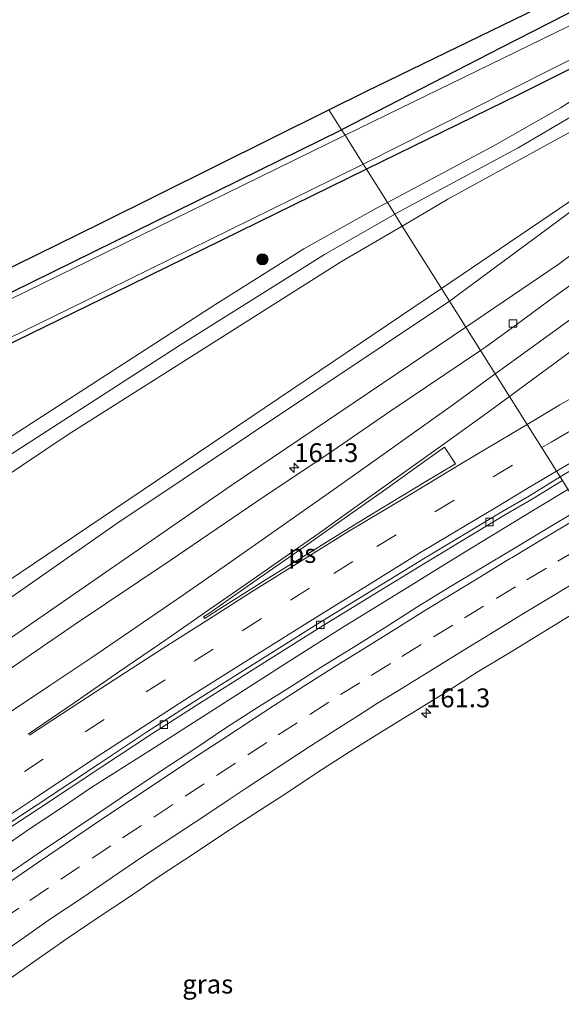
# Model space of a CAD drawing. Units: metres. Extents: x 199999 to 205409, y 564615 to 568751.
# Drawn here: x 201513 to 201585, y 567036 to 567167 of the extents above; entities that cross this region are included whole.
import ezdxf
from ezdxf.enums import TextEntityAlignment as Align

# ---------------------------------------------------------------- set-up
doc = ezdxf.new("R2010")
doc.units = ezdxf.units.M
doc.linetypes.add('VW-3-9_STREEP', pattern=[12, 3, -9])
doc.layers.get('0').update_dxf_attribs({"lineweight": 25})
for name, color, linetype, lineweight in [('B-ME-AM-KILOMETR-S-B1', 7, 'Continuous', 18), ('B-ME-BV-GELEIDECONSTRUCTIE-GELEIDERAIL-L-B1', 213, 'BV-GELEIDERAIL', 18), ('B-ME-GR-BOMENSTRUIKEN-GV-B6', 93, 'Continuous', 18), ('B-ME-GR-BOOM-S-B1', 93, 'Continuous', 18), ('B-ME-GW-KRUINLIJN-L-B1', 93, 'Continuous', 18), ('B-ME-GW-TEENLIJN-L-B1', 93, 'Continuous', 18), ('B-ME-IE-GRASLAND-GV-B6', 93, 'Continuous', 18), ('B-ME-IE-HULPGEOMETRIE-L-B1', 53, 'Continuous', 18), ('B-ME-OG-WATER-GV-B6', 153, 'Continuous', 18), ('B-ME-VH-VERH_SOORT-BITUMEN-GV-B6', 8, 'IE-TERREINAFSCHEIDING-NATUURLIJK-HOUTWAL', 18), ('B-ME-VV-KOLK-S-B1', 8, 'Continuous', 18), ('B-ME-VW-MARKERING-39STREEP-015-L-B1', 255, 'VW-3-9_STREEP', 18), ('B-ME-VW-MARKERING-STREEP-015-L-B1', 7, 'Continuous', 18), ('B-ME-VW-MARKERING-VLAKMARK-GV-B6', 7, 'Continuous', 18)]:
    doc.layers.add(name, color=color, linetype=linetype, lineweight=lineweight)
doc.layers.add('B-ME-GW-INSTEEKWATERGANG-L-B1', color=10, linetype='Continuous')
doc.layers.add('B-ME-KG-KADASTRAAL-OPNAMEDTMGRENS-L-B1', color=10, linetype='Continuous')
doc.styles.add('NLCS-ISO', font='NLCS-ISO.TTF')
doc.linetypes.add('BV-GELEIDERAIL', pattern='A,10,-3,[108,NLCS.SHX,S=1,R=0,X=0,Y=0],-3', length=16)
doc.linetypes.add('IE-TERREINAFSCHEIDING-NATUURLIJK-HOUTWAL', pattern='A,7,-1.5,[67,NLCS.SHX,S=0.75,R=45,X=0,Y=0],-1.5,7,-1.5,[70,NLCS.SHX,S=0.75,R=0,X=0,Y=0],-1.5', length=20)

# ---------------------------------------------------------------- blocks, each defined once
blk = doc.blocks.new('hecto')
for p, q in [((0, 0.625), (-0.625, 0)), ((0, -0.625), (0, 0.625)), ((-0.625, 0), (0.625, 0)), ((0.625, 0), (0, -0.625))]:
    blk.add_line(p, q)
blk = doc.blocks.new('boom')
h = blk.add_hatch(color=256)
edge = h.paths.add_edge_path()
edge.add_arc((0, 0), 0.75, 0, 360)
blk.add_circle((0, 0), 0.75)
blk = doc.blocks.new('kolk')
blk.add_lwpolyline([(-0.5, -0.5), (0.5, -0.5), (0.5, 0.5), (-0.5, 0.5)], close=True)

msp = doc.modelspace()

# ---------------------------------------------------------------- linework, layer by layer
at = {"layer": 'B-ME-BV-GELEIDECONSTRUCTIE-GELEIDERAIL-L-B1'}
msp.add_polyline3d([(201509.7346, 567056.1816, 2.7735), (201513.855, 567059.0206, 2.7522), (201517.9918, 567061.7884, 2.7505), (201522.1668, 567064.6155, 2.7753), (201526.3961, 567067.2536, 2.782), (201530.6009, 567069.9067, 2.786), (201534.7916, 567072.6366, 2.7616), (201538.9756, 567075.2758, 2.7693), (201543.1725, 567077.9896, 2.7657), (201547.3899, 567080.6884, 2.8001), (201551.614, 567083.3628, 2.7847), (201555.8258, 567086.0204, 2.8389), (201560.0776, 567088.6458, 2.853), (201564.3564, 567091.2539, 2.8198), (201568.5521, 567093.8654, 2.8056), (201572.81, 567096.4717, 2.7621), (201577.0829, 567099.0926, 2.7759), (201581.3262, 567101.6697, 2.7958), (201585.442, 567104.1631, 2.788)], dxfattribs=at)
at = {"layer": 'B-ME-GR-BOMENSTRUIKEN-GV-B6'}
for points in [[(201683.734, 567257.266, 4.773), (201671.029, 567236.574, 4.585), (201658.772, 567217.335, 4.383), (201647.426, 567202.104, 4.267), (201637.746, 567189.486, 4.133), (201622.486, 567174.023, 4.35), (201606.326, 567158.628, 4.407), (201588.166, 567144.088, 4.858), (201568.624, 567130.883, 4.85), (201563.415, 567139.16, 0.826), (201569.462, 567142.711, 0.875), (201590.802, 567154.444, 0.656), (201598.851, 567159.687, 0.36), (201608.194, 567167.476, 0.514), (201620.208, 567178.617, 0.469), (201633.474, 567193.035, 0.77), (201646.752, 567209.819, 0.96), (201659.523, 567228.821, 0.806), (201673.177, 567249.376, 0.774), (201682.473, 567266.98, 0.875)], [(201569.7, 567129.174, 4.952), (201568.624, 567130.883, 4.85), (201588.166, 567144.088, 4.858), (201606.326, 567158.628, 4.407), (201622.486, 567174.023, 4.35), (201637.746, 567189.486, 4.133), (201647.426, 567202.104, 4.267), (201658.772, 567217.335, 4.383), (201671.029, 567236.574, 4.585), (201683.734, 567257.266, 4.773)], [(201681.105, 567248.185, 5.204), (201665.969, 567223.943, 4.581), (201650.222, 567201.175, 3.897), (201636.158, 567183.665, 3.909), (201619.113, 567166.952, 4.037), (201607.772, 567157.245, 4.272), (201597.404, 567149.636, 5.052), (201569.7, 567129.174, 4.952)], [(201488.515, 567090.983, 1.239), (201519.019, 567111.46, 1.212), (201555.372, 567134.437, 0.761), (201563.415, 567139.16, 0.826), (201568.624, 567130.883, 4.85), (201509.082, 567090.708, 4.777)], [(201569.7, 567129.174, 4.952), (201525.499, 567099.647, 4.945), (201479.641, 567067.682, 4.917), (201461.882, 567055.181, 4.974), (201458.771, 567053.527, 4.974), (201456.054, 567052.579, 4.97), (201450.474, 567050.891, 4.977), (201416.673, 567044.907, 4.83), (201415.992, 567044.954, 4.8), (201415.695, 567045.199, 4.802), (201415.735, 567046.21, 4.803), (201416.111, 567046.738, 4.803), (201418.072, 567047.284, 4.804), (201452.728, 567053.358, 4.927), (201456.854, 567055.025, 4.934), (201459.593, 567056.696, 4.931), (201463.082, 567058.843, 4.931), (201466.947, 567061.679, 4.936), (201509.082, 567090.708, 4.777), (201568.624, 567130.883, 4.85), (201569.7, 567129.174, 4.952)]]:
    msp.add_polyline3d(points, dxfattribs=at)
at = {"layer": 'B-ME-GW-INSTEEKWATERGANG-L-B1'}
for points in [[(201666.941, 567388.636, 0.697), (201668.042, 567357.897, 0.77), (201670.014, 567308.198, 0.741), (201671.36, 567266.683, 0.64), (201671.013, 567261.192, 0.595), (201668.354, 567256.062, 0.506), (201649.187, 567224.564, 0.774), (201637.083, 567207.106, 0.765), (201627.848, 567195.813, 0.749), (201616.311, 567183.819, 0.644), (201602.322, 567171.209, 0.668), (201597.185, 567165.9, 0.583), (201593.28, 567163.822, 0.749), (201578.951, 567156.645, 0.583), (201558.671, 567146.698, 0.596)], [(201659.63, 567386.309, 0.176), (201659.771, 567380.703, 0.221), (201662.435, 567322.9, 0.296), (201663.988, 567274.362, 0.422), (201664.185, 567262.033, 0.336), (201658.057, 567250.679, 0.394), (201646.89, 567232.755, 0.397), (201634.585, 567214.01, 0.377), (201623.955, 567200.784, 0.367), (201607.68, 567184.56, 0.335), (201593.613, 567171.61, 0.34), (201576.521, 567162.822, 0.291), (201555.358, 567151.961, 0.238)], [(201357.571, 567090.107, 0.113), (201371.193, 567075.033, 0.384), (201373.391, 567072.917, 0.378), (201375.495, 567071.417, 0.372), (201378.394, 567070.18, 0.358), (201380.977, 567069.511, 0.337), (201383.986, 567069.224, 0.366), (201386.734, 567069.433, 0.38), (201389.099, 567070.261, 0.342), (201443.194, 567096.681, 0.305), (201500.558, 567125.033, 0.307), (201555.358, 567151.961, 0.238)], [(201558.671, 567146.698, 0.596), (201527.361, 567131.34, 0.615), (201481.674, 567109.054, 0.307), (201425.819, 567081.464, 0.351), (201390.521, 567064.314, 0.299), (201384.462, 567063.064, 0.391), (201379.795, 567063.252, 0.383), (201375.571, 567064.218, 0.291), (201372.977, 567065.353, 0.314), (201371.891, 567065.828, 0.323), (201352.255, 567087.402, 0.443)]]:
    msp.add_polyline3d(points, dxfattribs=at)
at = {"layer": 'B-ME-GW-KRUINLIJN-L-B1'}
for points in [[(201683.734, 567257.266, 4.773), (201671.029, 567236.574, 4.585), (201658.772, 567217.335, 4.383), (201647.426, 567202.104, 4.267), (201637.746, 567189.486, 4.133), (201622.486, 567174.023, 4.35), (201606.326, 567158.628, 4.407), (201588.166, 567144.088, 4.858), (201568.624, 567130.883, 4.85)], [(201681.105, 567248.185, 5.204), (201665.969, 567223.943, 4.581), (201650.222, 567201.175, 3.897), (201636.158, 567183.665, 3.909), (201619.113, 567166.952, 4.037), (201607.772, 567157.245, 4.272), (201597.404, 567149.636, 5.052), (201569.7, 567129.174, 4.952)], [(201568.624, 567130.883, 4.85), (201509.082, 567090.708, 4.777), (201466.947, 567061.679, 4.936), (201463.082, 567058.843, 4.931), (201459.593, 567056.696, 4.931), (201456.854, 567055.025, 4.934), (201452.728, 567053.358, 4.927), (201418.072, 567047.284, 4.804), (201416.111, 567046.738, 4.803), (201415.735, 567046.21, 4.803), (201415.695, 567045.199, 4.802), (201415.992, 567044.954, 4.8), (201416.673, 567044.907, 4.83), (201450.474, 567050.891, 4.977), (201456.054, 567052.579, 4.97), (201458.771, 567053.527, 4.974), (201461.882, 567055.181, 4.974), (201479.641, 567067.682, 4.917), (201525.499, 567099.647, 4.945), (201569.7, 567129.174, 4.952)]]:
    msp.add_polyline3d(points, dxfattribs=at)
at = {"layer": 'B-ME-GW-TEENLIJN-L-B1'}
for points in [[(201563.415, 567139.16, 0.826), (201569.462, 567142.711, 0.875), (201590.802, 567154.444, 0.656), (201598.851, 567159.687, 0.36), (201608.194, 567167.476, 0.514), (201620.208, 567178.617, 0.469), (201633.474, 567193.035, 0.77), (201646.752, 567209.819, 0.96), (201659.523, 567228.821, 0.806), (201673.177, 567249.376, 0.774), (201682.473, 567266.98, 0.875), (201692.971, 567293.472, 0.988), (201697.025, 567302.368, 0.903), (201703.742, 567313.093, 1.045), (201710.351, 567321.4, 1.045), (201716.59, 567327.247, 1.045), (201723.658, 567331.065, 1.053), (201738.058, 567337.644, 1.078)], [(201687.638, 567253.039, 3.438), (201667.598, 567221.345, 2.963), (201654.343, 567202.032, 2.574), (201642.399, 567186.438, 2.424), (201629.497, 567171.868, 2.225), (201621.516, 567163.661, 2.205), (201602.415, 567147.791, 2.213), (201584.276, 567134.138, 2.225), (201571.858, 567125.745, 2.234)], [(201571.858, 567125.745, 2.234), (201540.691, 567104.68, 2.258), (201495.569, 567073.491, 2.405), (201461.419, 567050.981, 2.321), (201456.435, 567048.61, 2.313), (201445.062, 567045.548, 2.22), (201416.013, 567040.609, 1.561), (201413.587, 567040.957, 1.505), (201411.915, 567042.623, 1.46), (201410.495, 567046.122, 1.356), (201410.833, 567054.251, 1.235), (201414.414, 567056.834, 1.239), (201419.155, 567058.315, 1.239), (201445.407, 567063.964, 1.239), (201449.151, 567064.77, 1.239), (201454.38, 567067.691, 1.239), (201488.515, 567090.983, 1.239), (201519.019, 567111.46, 1.212), (201555.372, 567134.437, 0.761), (201563.415, 567139.16, 0.826)]]:
    msp.add_polyline3d(points, dxfattribs=at)
at = {"layer": 'B-ME-IE-GRASLAND-GV-B6'}
for points in [[(201670.014, 567308.198, 0.741), (201671.36, 567266.683, 0.64), (201671.013, 567261.192, 0.595), (201668.354, 567256.062, 0.506), (201649.187, 567224.564, 0.774), (201637.083, 567207.106, 0.765), (201627.848, 567195.813, 0.749), (201616.311, 567183.819, 0.644), (201602.322, 567171.209, 0.668), (201597.185, 567165.9, 0.583), (201593.28, 567163.822, 0.749), (201578.951, 567156.645, 0.583), (201558.671, 567146.698, 0.596), (201558.227, 567147.402, -0.058), (201593.258, 567165.064, -0.058), (201596.054, 567166.875, -0.058), (201619.588, 567188.342, -0.058), (201628.538, 567198.11, -0.058), (201639.795, 567212.666, -0.058), (201655.183, 567235.794, -0.058), (201669.677, 567260.749, -0.058), (201670.432, 567262.785, -0.058), (201669.694, 567285.199, -0.058)], [(201555.358, 567151.961, 0.238), (201576.521, 567162.822, 0.291), (201593.613, 567171.61, 0.34), (201607.68, 567184.56, 0.335), (201623.955, 567200.784, 0.367), (201634.585, 567214.01, 0.377), (201646.89, 567232.755, 0.397), (201658.057, 567250.679, 0.394), (201664.185, 567262.033, 0.336), (201666.242, 567268.057, -0.054), (201666.394, 567263.708, -0.054), (201665.31, 567259.97, -0.054), (201653.534, 567240.339, -0.054), (201633.584, 567210.856, -0.054), (201620.087, 567194.253, -0.054), (201596.368, 567171.707, -0.054), (201592.403, 567169.035, -0.054), (201561.296, 567153.9, -0.054), (201555.825, 567151.22, -0.054), (201555.358, 567151.961, 0.238)], [(201562.419, 567140.743, 1.229), (201562.495, 567140.787, 1.228), (201578.844, 567149.568, 1.317), (201587.968, 567154.903, 1.228), (201598.036, 567161.588, 1.163), (201611.436, 567173.152, 1.066), (201622.469, 567183.332, 0.936), (201634.362, 567196.323, 1.005), (201646.469, 567212.531, 1.151), (201661.332, 567234.763, 1.106), (201674.663, 567256.287, 1.045), (201679.915, 567267.909, 1.139)], [(201682.473, 567266.98, 0.875), (201673.177, 567249.376, 0.774), (201659.523, 567228.821, 0.806), (201646.752, 567209.819, 0.96), (201633.474, 567193.035, 0.77), (201620.208, 567178.617, 0.469), (201608.194, 567167.476, 0.514), (201598.851, 567159.687, 0.36), (201590.802, 567154.444, 0.656), (201569.462, 567142.711, 0.875), (201563.415, 567139.16, 0.826), (201562.419, 567140.743, 1.229)], [(201555.358, 567151.961, 0.238), (201553.688, 567154.614, 0.676), (201558.593, 567157.051, 0.668), (201593.43, 567173.976, 0.563), (201615.545, 567194.158, 0.567), (201627.518, 567207.722, 0.372), (201641.193, 567226.898, 0.494), (201654.757, 567248.332, 0.555), (201660.919, 567258.32, 0.514), (201664.185, 567262.033, 0.336), (201658.057, 567250.679, 0.394), (201646.89, 567232.755, 0.397), (201634.585, 567214.01, 0.377), (201623.955, 567200.784, 0.367), (201607.68, 567184.56, 0.335), (201593.613, 567171.61, 0.34), (201576.521, 567162.822, 0.291), (201555.358, 567151.961, 0.238)], [(201687.638, 567253.039, 3.438), (201667.598, 567221.345, 2.963), (201654.343, 567202.032, 2.574), (201642.399, 567186.438, 2.424), (201629.497, 567171.868, 2.225), (201621.516, 567163.661, 2.205), (201602.415, 567147.791, 2.213), (201584.276, 567134.138, 2.225), (201571.858, 567125.745, 2.234), (201569.7, 567129.174, 4.952)], [(201569.7, 567129.174, 4.952), (201597.404, 567149.636, 5.052), (201607.772, 567157.245, 4.272), (201619.113, 567166.952, 4.037), (201636.158, 567183.665, 3.909), (201650.222, 567201.175, 3.897), (201665.969, 567223.943, 4.581), (201681.105, 567248.185, 5.204)], [(201603.182, 567168.105, 0.818), (201598.132, 567163.883, 0.863), (201595.453, 567162.059, 0.891), (201590.325, 567158.567, 0.944), (201584.468, 567154.864, 1.053), (201575.492, 567149.76, 1.082), (201561.443, 567142.293, 1.034), (201558.671, 567146.698, 0.596), (201578.951, 567156.645, 0.583), (201593.28, 567163.822, 0.749), (201597.185, 567165.9, 0.583), (201602.322, 567171.209, 0.668)], [(201555.358, 567151.961, 0.238), (201500.558, 567125.033, 0.307), (201443.194, 567096.681, 0.305), (201389.099, 567070.261, 0.342), (201386.734, 567069.433, 0.38), (201383.986, 567069.224, 0.366), (201380.977, 567069.511, 0.337), (201378.394, 567070.18, 0.358), (201375.495, 567071.417, 0.372), (201373.391, 567072.917, 0.378), (201371.193, 567075.033, 0.384), (201357.571, 567090.107, 0.113), (201360.427, 567091.507, 0.66), (201372.053, 567078.089, 0.66), (201375.378, 567074.86, 0.624), (201378.995, 567073.042, 0.536), (201382.46, 567072.31, 0.556), (201386.139, 567072.371, 0.467), (201390.165, 567073.941, 0.391), (201430.8, 567094.019, 0.552), (201478.146, 567117.321, 0.387), (201523.385, 567139.558, 0.729), (201553.688, 567154.614, 0.676), (201555.358, 567151.961, 0.238)], [(201555.358, 567151.961, 0.238), (201555.825, 567151.22, -0.054), (201521.843, 567134.575, -0.054), (201479.804, 567114.021, -0.055), (201447.041, 567097.677, -0.055), (201411.718, 567080.137, -0.059), (201391.341, 567070.127, -0.059), (201385.853, 567068.399, -0.059), (201378.482, 567068.906, -0.059), (201372.787, 567071.557, -0.059), (201356.676, 567089.669, -0.059), (201357.571, 567090.107, 0.113), (201371.193, 567075.033, 0.384), (201373.391, 567072.917, 0.378), (201375.495, 567071.417, 0.372), (201378.394, 567070.18, 0.358), (201380.977, 567069.511, 0.337), (201383.986, 567069.224, 0.366), (201386.734, 567069.433, 0.38), (201389.099, 567070.261, 0.342), (201443.194, 567096.681, 0.305), (201500.558, 567125.033, 0.307), (201555.358, 567151.961, 0.238)], [(201372.977, 567065.353, 0.314), (201373.325, 567066.034, -0.059), (201377.958, 567064.171, -0.059), (201384.189, 567063.734, -0.059), (201393.762, 567066.441, -0.059), (201423.444, 567081.069, -0.059), (201481.609, 567109.804, -0.059), (201519.069, 567128.13, -0.058), (201554.198, 567145.371, -0.058), (201558.227, 567147.402, -0.058), (201558.671, 567146.698, 0.596), (201527.361, 567131.34, 0.615), (201481.674, 567109.054, 0.307), (201425.819, 567081.464, 0.351), (201390.521, 567064.314, 0.299), (201384.462, 567063.064, 0.391), (201379.795, 567063.252, 0.383), (201375.571, 567064.218, 0.291), (201372.977, 567065.353, 0.314)], [(201585.8278, 567131.3337, 2.3038), (201582.7944, 567129.1665, 2.3664), (201578.5488, 567126.0468, 2.3799), (201574.4893, 567123.0879, 2.3909), (201573.8225, 567122.6238, 2.3949), (201571.858, 567125.745, 2.234), (201584.276, 567134.138, 2.225), (201602.415, 567147.791, 2.213)], [(201390.521, 567064.314, 0.299), (201425.819, 567081.464, 0.351), (201481.674, 567109.054, 0.307), (201527.361, 567131.34, 0.615), (201558.671, 567146.698, 0.596), (201561.443, 567142.293, 1.034), (201559.995, 567141.524, 1.029), (201550.358, 567136.133, 1.098), (201538.53, 567128.693, 1.082), (201514.115, 567112.908, 1.066), (201487.033, 567095.377, 0.994), (201468.884, 567083.688, 0.986), (201457.938, 567076.647, 0.922), (201454.296, 567074.495, 0.919), (201453.247, 567073.875, 0.918), (201448.803, 567071.334, 0.958), (201447.54, 567070.81, 0.947), (201446.108, 567070.216, 0.934), (201444.328, 567069.66, 0.942), (201442.456, 567069.076, 0.95), (201436.625, 567067.614, 0.938), (201415.423, 567063.612, 0.986), (201395.793, 567060.056, 0.886)], [(201505.039, 567104.75, 1.094), (201533.972, 567123.384, 1.317), (201553.071, 567135.398, 1.313), (201562.419, 567140.743, 1.229), (201563.415, 567139.16, 0.826), (201555.372, 567134.437, 0.761), (201519.019, 567111.46, 1.212), (201488.515, 567090.983, 1.239)], [(201569.7, 567129.174, 4.952), (201571.858, 567125.745, 2.234), (201540.691, 567104.68, 2.258), (201495.569, 567073.491, 2.405), (201461.419, 567050.981, 2.321), (201456.435, 567048.61, 2.313), (201445.062, 567045.548, 2.22), (201416.013, 567040.609, 1.561), (201413.587, 567040.957, 1.505), (201411.915, 567042.623, 1.46), (201412.555, 567043.121, 1.762), (201415.695, 567045.199, 4.802), (201415.992, 567044.954, 4.8), (201416.673, 567044.907, 4.83), (201450.474, 567050.891, 4.977), (201456.054, 567052.579, 4.97), (201458.771, 567053.527, 4.974), (201461.882, 567055.181, 4.974), (201479.641, 567067.682, 4.917), (201525.499, 567099.647, 4.945), (201569.7, 567129.174, 4.952)], [(201407.088, 567036.561, 1.251), (201411.915, 567042.623, 1.46), (201413.587, 567040.957, 1.505), (201416.013, 567040.609, 1.561), (201445.062, 567045.548, 2.22), (201456.435, 567048.61, 2.313), (201461.419, 567050.981, 2.321), (201495.569, 567073.491, 2.405), (201540.691, 567104.68, 2.258), (201571.858, 567125.745, 2.234), (201573.8225, 567122.6238, 2.3949), (201561.9224, 567114.5931, 2.44), (201553.4222, 567108.7568, 2.5), (201545.0627, 567103.2298, 2.5299), (201532.5951, 567094.7408, 2.5199), (201519.97, 567086.2834, 2.5405), (201507.4441, 567077.7168, 2.5498), (201495.1044, 567069.0321, 2.5548), (201482.6736, 567060.2383, 2.5577), (201470.5302, 567051.4336, 2.5433), (201462.1792, 567045.4652, 2.485), (201454.1892, 567039.4493, 2.5232), (201442.0936, 567030.5425, 2.47)], [(201473.4204, 567033.3232, 2.1475), (201483.4235, 567040.3093, 2.1597), (201490.9741, 567045.4907, 2.1458), (201498.5093, 567050.6533, 2.1427), (201506.8951, 567056.3848, 2.1425), (201515.2144, 567061.8369, 2.1438), (201523.4897, 567067.3261, 2.1431), (201529.7525, 567071.4273, 2.1498), (201536.0351, 567075.4594, 2.1468), (201544.2989, 567080.672, 2.1409), (201552.5529, 567085.8865, 2.1441), (201559.5529, 567090.1581, 2.1498), (201566.5201, 567094.4341, 2.1606), (201576.9423, 567100.708, 2.1752), (201580.6083, 567102.8274, 2.1375), (201584.7061, 567105.3326, 2.1673), (201587.065, 567101.584, 1.987)], [(201587.065, 567101.584, 1.987), (201586.773, 567101.411, 1.986), (201582.48, 567098.846, 2), (201578.192, 567096.271, 1.998), (201573.909, 567093.691, 1.969), (201569.621, 567091.118, 1.972), (201565.354, 567088.511, 1.961), (201561.134, 567085.829, 1.981), (201556.899, 567083.171, 1.987), (201552.647, 567080.536, 1.976), (201548.425, 567077.857, 1.986), (201544.181, 567075.213, 1.985), (201539.992, 567072.482, 1.973), (201535.847, 567069.684, 2.015), (201531.649, 567066.968, 1.995), (201527.499, 567064.178, 1.983), (201523.374, 567061.353, 1.993), (201519.203, 567058.595, 1.961), (201515.053, 567055.805, 1.958), (201510.937, 567052.965, 1.976)], [(201502.489, 567033.031, 1.678), (201506.588, 567035.894, 1.694), (201510.697, 567038.743, 1.675), (201514.786, 567041.621, 1.66), (201518.888, 567044.478, 1.664), (201523.03, 567047.279, 1.67), (201527.188, 567050.056, 1.687), (201531.315, 567052.878, 1.688), (201535.502, 567055.612, 1.667), (201539.653, 567058.398, 1.679), (201543.847, 567061.119, 1.676), (201548.063, 567063.81, 1.659), (201552.215, 567066.592, 1.704), (201556.43, 567069.281, 1.704), (201560.662, 567071.945, 1.706), (201564.909, 567074.584, 1.688), (201569.167, 567077.205, 1.7), (201573.4, 567079.866, 1.721), (201577.673, 567082.462, 1.698), (201581.931, 567085.085, 1.706), (201586.19, 567087.701, 1.726), (201590.461, 567090.301, 1.72), (201593.156, 567091.906, 1.724), (201631.677, 567030.705, 1.88)]]:
    msp.add_polyline3d(points, dxfattribs=at)
at = {"layer": 'B-ME-IE-HULPGEOMETRIE-L-B1'}
msp.add_polyline3d([(201631.677, 567030.705, 1.88), (201593.156, 567091.906, 1.724), (201587.065, 567101.584, 1.987), (201584.7061, 567105.3326, 2.1673), (201584.4177, 567105.8271, 2.1604), (201573.8225, 567122.6238, 2.3949), (201571.858, 567125.745, 2.234), (201569.7, 567129.174, 4.952), (201568.624, 567130.883, 4.85), (201563.415, 567139.16, 0.826), (201562.419, 567140.743, 1.229), (201561.443, 567142.293, 1.034), (201558.671, 567146.698, 0.596), (201558.227, 567147.402, -0.058), (201555.825, 567151.22, -0.054), (201555.358, 567151.961, 0.238), (201553.688, 567154.614, 0.676)], dxfattribs=at)
at = {"layer": 'B-ME-KG-KADASTRAAL-OPNAMEDTMGRENS-L-B1'}
for points in [[(201553.688, 567154.614, 0.676), (201558.593, 567157.051, 0.668), (201593.43, 567173.976, 0.563), (201615.545, 567194.158, 0.567), (201627.518, 567207.722, 0.372), (201641.193, 567226.898, 0.494), (201654.757, 567248.332, 0.555), (201660.919, 567258.32, 0.514), (201662.525, 567264.124, 0.303), (201660.064, 567322.592, 0.21), (201658.44, 567368.886, 0.368), (201657.943, 567385.48, 0.376), (201659.63, 567386.309, 0.176), (201661.61, 567387.282, -0.058), (201665.464, 567388.491, -0.058), (201666.941, 567388.636, 0.697), (201670.887, 567389.706, 1.159), (201714.341, 567405.113, 0.845)], [(201390.165, 567073.941, 0.391), (201430.8, 567094.019, 0.552), (201478.146, 567117.321, 0.387), (201523.385, 567139.558, 0.729), (201553.688, 567154.614, 0.676)]]:
    msp.add_polyline3d(points, dxfattribs=at)
at = {"layer": 'B-ME-OG-WATER-GV-B6'}
for points in [[(201669.694, 567285.199, -0.058), (201670.432, 567262.785, -0.058), (201669.677, 567260.749, -0.058), (201655.183, 567235.794, -0.058), (201639.795, 567212.666, -0.058), (201628.538, 567198.11, -0.058), (201619.588, 567188.342, -0.058), (201596.054, 567166.875, -0.058), (201593.258, 567165.064, -0.058), (201558.227, 567147.402, -0.058), (201555.825, 567151.22, -0.054), (201561.296, 567153.9, -0.054), (201592.403, 567169.035, -0.054), (201596.368, 567171.707, -0.054), (201620.087, 567194.253, -0.054), (201633.584, 567210.856, -0.054), (201653.534, 567240.339, -0.054), (201665.31, 567259.97, -0.054), (201666.394, 567263.708, -0.054), (201666.242, 567268.057, -0.054), (201665.313, 567294.712, -0.054)], [(201356.676, 567089.669, -0.059), (201372.787, 567071.557, -0.059), (201378.482, 567068.906, -0.059), (201385.853, 567068.399, -0.059), (201391.341, 567070.127, -0.059), (201411.718, 567080.137, -0.059), (201447.041, 567097.677, -0.055), (201479.804, 567114.021, -0.055), (201521.843, 567134.575, -0.054), (201555.825, 567151.22, -0.054), (201558.227, 567147.402, -0.058), (201554.198, 567145.371, -0.058), (201519.069, 567128.13, -0.058), (201481.609, 567109.804, -0.059), (201423.444, 567081.069, -0.059), (201393.762, 567066.441, -0.059), (201384.189, 567063.734, -0.059), (201377.958, 567064.171, -0.059), (201373.325, 567066.034, -0.059), (201353.496, 567088.132, -0.059), (201356.676, 567089.669, -0.059)]]:
    msp.add_polyline3d(points, dxfattribs=at)
at = {"layer": 'B-ME-VH-VERH_SOORT-BITUMEN-GV-B6'}
for points in [[(201679.915, 567267.909, 1.139), (201674.663, 567256.287, 1.045), (201661.332, 567234.763, 1.106), (201646.469, 567212.531, 1.151), (201634.362, 567196.323, 1.005), (201622.469, 567183.332, 0.936), (201611.436, 567173.152, 1.066), (201598.036, 567161.588, 1.163), (201587.968, 567154.903, 1.228), (201578.844, 567149.568, 1.317), (201562.495, 567140.787, 1.228), (201562.419, 567140.743, 1.229)], [(201562.419, 567140.743, 1.229), (201561.443, 567142.293, 1.034), (201575.492, 567149.76, 1.082), (201584.468, 567154.864, 1.053), (201590.325, 567158.567, 0.944), (201595.453, 567162.059, 0.891), (201598.132, 567163.883, 0.863), (201603.182, 567168.105, 0.818), (201612.861, 567176.82, 0.802), (201623.732, 567187.346, 0.887), (201632.151, 567196.686, 0.997), (201640.404, 567207.131, 1.041), (201648.952, 567219.62, 1.106), (201657.008, 567231.918, 1.033), (201666.542, 567246.631, 0.867), (201673.102, 567258.002, 0.972), (201676.833, 567265.673, 1.021)], [(201584.7061, 567105.3326, 2.1673), (201584.4177, 567105.8271, 2.1604), (201586.1663, 567106.8961, 2.1731), (201592.0995, 567110.3054, 2.1446), (201600.663, 567115.2583, 2.1297), (201609.2642, 567120.1216, 2.1259), (201615.4208, 567123.5161, 2.1144), (201621.5875, 567126.8925, 2.0981), (201627.7509, 567130.2515, 2.0594), (201636.9518, 567135.3097, 2.0691), (201647.1073, 567140.7831, 2.1093), (201653.5541, 567144.2172, 2.1204), (201660.0058, 567147.6227, 2.1196), (201666.98, 567151.1698, 2.1297), (201673.9083, 567154.7863, 2.1172), (201678.6887, 567157.2759, 2.1125)], [(201561.443, 567142.293, 1.034), (201562.419, 567140.743, 1.229), (201553.071, 567135.398, 1.313), (201533.972, 567123.384, 1.317), (201505.039, 567104.75, 1.094), (201487.667, 567093.7, 0.89), (201460.171, 567075.733, 0.902), (201449.385, 567069.435, 0.882), (201445.94, 567067.889, 0.873), (201442.127, 567066.853, 0.886), (201439.998, 567066.275, 0.894), (201413.698, 567061.297, 1.002), (201389.756, 567057.137, 0.882)], [(201395.793, 567060.056, 0.886), (201415.423, 567063.612, 0.986), (201436.625, 567067.614, 0.938), (201442.456, 567069.076, 0.95), (201444.328, 567069.66, 0.942), (201446.108, 567070.216, 0.934), (201447.54, 567070.81, 0.947), (201448.803, 567071.334, 0.958), (201453.247, 567073.875, 0.918), (201454.296, 567074.495, 0.919), (201457.938, 567076.647, 0.922), (201468.884, 567083.688, 0.986), (201487.033, 567095.377, 0.994), (201514.115, 567112.908, 1.066), (201538.53, 567128.693, 1.082), (201550.358, 567136.133, 1.098), (201559.995, 567141.524, 1.029), (201561.443, 567142.293, 1.034)], [(201586.1663, 567106.8961, 2.1731), (201584.4177, 567105.8271, 2.1604), (201573.8225, 567122.6238, 2.3949), (201574.4893, 567123.0879, 2.3909), (201578.5488, 567126.0468, 2.3799), (201582.7944, 567129.1665, 2.3664), (201585.8278, 567131.3337, 2.3038)], [(201401.7751, 566999.8209, 2.4133), (201409.814, 567006.2076, 2.42), (201421.862, 567015.2504, 2.4151), (201433.8735, 567024.4141, 2.42), (201442.0936, 567030.5425, 2.47), (201454.1892, 567039.4493, 2.5232), (201462.1792, 567045.4652, 2.485), (201470.5302, 567051.4336, 2.5433), (201482.6736, 567060.2383, 2.5577), (201495.1044, 567069.0321, 2.5548), (201507.4441, 567077.7168, 2.5498), (201519.97, 567086.2834, 2.5405), (201532.5951, 567094.7408, 2.5199), (201545.0627, 567103.2298, 2.5299), (201553.4222, 567108.7568, 2.5), (201561.9224, 567114.5931, 2.44), (201573.8225, 567122.6238, 2.3949), (201584.4177, 567105.8271, 2.1604)], [(201473.1181, 567033.7598, 2.1406), (201483.1204, 567040.7454, 2.1528), (201490.671, 567045.9268, 2.1389), (201498.2132, 567051.0941, 2.1358), (201506.6013, 567056.8271, 2.1356), (201514.9206, 567062.2792, 2.1369), (201523.2008, 567067.7716, 2.1362), (201529.4411, 567071.9076, 2.1429), (201535.7307, 567075.9442, 2.1399), (201543.9945, 567081.1567, 2.134), (201552.251, 567086.3729, 2.1372), (201559.251, 567090.6445, 2.1429), (201566.2266, 567094.9255, 2.1537), (201576.6454, 567101.1973, 2.1683), (201580.3176, 567103.3205, 2.1306), (201584.4177, 567105.8271, 2.1604)], [(201584.4177, 567105.8271, 2.1604), (201580.3176, 567103.3205, 2.1306), (201576.6454, 567101.1973, 2.1683), (201566.2266, 567094.9255, 2.1537), (201559.251, 567090.6445, 2.1429), (201552.251, 567086.3729, 2.1372), (201543.9945, 567081.1567, 2.134), (201535.7307, 567075.9442, 2.1399), (201529.4411, 567071.9076, 2.1429), (201523.2008, 567067.7716, 2.1362), (201514.9206, 567062.2792, 2.1369), (201506.6013, 567056.8271, 2.1356), (201498.2132, 567051.0941, 2.1358), (201490.671, 567045.9268, 2.1389), (201483.1204, 567040.7454, 2.1528), (201473.1181, 567033.7598, 2.1406)], [(201584.4177, 567105.8271, 2.1604), (201584.7061, 567105.3326, 2.1673), (201580.6083, 567102.8274, 2.1375), (201576.9423, 567100.708, 2.1752), (201566.5201, 567094.4341, 2.1606), (201559.5529, 567090.1581, 2.1498), (201552.5529, 567085.8865, 2.1441), (201544.2989, 567080.672, 2.1409), (201536.0351, 567075.4594, 2.1468), (201529.7525, 567071.4273, 2.1498), (201523.4897, 567067.3261, 2.1431), (201515.2144, 567061.8369, 2.1438), (201506.8951, 567056.3848, 2.1425), (201498.5093, 567050.6533, 2.1427), (201490.9741, 567045.4907, 2.1458), (201483.4235, 567040.3093, 2.1597), (201473.4204, 567033.3232, 2.1475)], [(201510.937, 567052.965, 1.976), (201515.053, 567055.805, 1.958), (201519.203, 567058.595, 1.961), (201523.374, 567061.353, 1.993), (201527.499, 567064.178, 1.983), (201531.649, 567066.968, 1.995), (201535.847, 567069.684, 2.015), (201539.992, 567072.482, 1.973), (201544.181, 567075.213, 1.985), (201548.425, 567077.857, 1.986), (201552.647, 567080.536, 1.976), (201556.899, 567083.171, 1.987), (201561.134, 567085.829, 1.981), (201565.354, 567088.511, 1.961), (201569.621, 567091.118, 1.972), (201573.909, 567093.691, 1.969), (201578.192, 567096.271, 1.998), (201582.48, 567098.846, 2), (201586.773, 567101.411, 1.986)], [(201586.19, 567087.701, 1.726), (201581.931, 567085.085, 1.706), (201577.673, 567082.462, 1.698), (201573.4, 567079.866, 1.721), (201569.167, 567077.205, 1.7), (201564.909, 567074.584, 1.688), (201560.662, 567071.945, 1.706), (201556.43, 567069.281, 1.704), (201552.215, 567066.592, 1.704), (201548.063, 567063.81, 1.659), (201543.847, 567061.119, 1.676), (201539.653, 567058.398, 1.679), (201535.502, 567055.612, 1.667), (201531.315, 567052.878, 1.688), (201527.188, 567050.056, 1.687), (201523.03, 567047.279, 1.67), (201518.888, 567044.478, 1.664), (201514.786, 567041.621, 1.66), (201510.697, 567038.743, 1.675)]]:
    msp.add_polyline3d(points, dxfattribs=at)
at = {"layer": 'B-ME-VW-MARKERING-39STREEP-015-L-B1'}
for points in [[(201581.9624, 567109.7198, 2.2884), (201583.1977, 567110.461, 2.2857), (201590.2317, 567114.5161, 2.2822), (201597.2657, 567118.5711, 2.2832), (201604.2997, 567122.6262, 2.2843), (201611.3337, 567126.6813, 2.27), (201619.5808, 567131.1525, 2.2545), (201627.8278, 567135.6237, 2.2316), (201636.0748, 567140.0949, 2.2131), (201644.3218, 567144.5661, 2.2052), (201651.6069, 567148.4016, 2.1986), (201658.8919, 567152.2372, 2.1681), (201666.177, 567156.0728, 2.1412), (201673.462, 567159.9083, 2.1187), (201676.6849, 567161.5797, 2.102)], [(201466.8329, 567034.7519, 2.2938), (201473.4942, 567039.4538, 2.2754), (201480.1555, 567044.1556, 2.2815), (201486.3953, 567048.4566, 2.2893), (201492.6351, 567052.7577, 2.2993), (201498.875, 567057.0587, 2.2868), (201505.1148, 567061.3597, 2.2902), (201513.204, 567066.6663, 2.2899), (201521.2932, 567071.973, 2.3086), (201529.3824, 567077.2797, 2.2779), (201535.7764, 567081.3351, 2.2817), (201542.1703, 567085.3905, 2.2969), (201548.5643, 567089.4459, 2.2933), (201554.3104, 567093.0113, 2.2487), (201560.0566, 567096.5768, 2.3088), (201567.7703, 567101.2049, 2.3082), (201575.484, 567105.8329, 2.3025), (201581.9623, 567109.7198, 2.2884)], [(201509.991, 567046.837, 1.935), (201513.94, 567049.566, 1.933), (201518.065, 567052.363, 1.93), (201522.21, 567055.16, 1.931), (201526.251, 567057.869, 1.927), (201530.419, 567060.631, 1.926), (201534.587, 567063.392, 1.935), (201538.753, 567066.148, 1.929), (201542.924, 567068.907, 1.931), (201546.947, 567071.539, 1.946), (201551.143, 567074.259, 1.944), (201555.23, 567076.899, 1.941), (201559.305, 567079.436, 1.937), (201563.38, 567081.972, 1.931), (201567.587, 567084.571, 1.932), (201571.677, 567087.083, 1.935), (201575.889, 567089.663, 1.936), (201580.001, 567092.138, 1.94), (201584.114, 567094.613, 1.941), (201588.401, 567097.185, 1.937), (201589.442, 567097.808, 1.936)]]:
    msp.add_polyline3d(points, dxfattribs=at)
at = {"layer": 'B-ME-VW-MARKERING-STREEP-015-L-B1'}
for points in [[(201575.779, 567119.5221, 2.462), (201577.484, 567120.7606, 2.457), (201584.7092, 567126.0086, 2.4518), (201591.9343, 567131.2566, 2.4134), (201600.2549, 567137.5337, 2.377), (201604.3411, 567140.7704, 2.3626), (201610.0077, 567145.2695, 2.3494), (201618.1898, 567152.2383, 2.3481), (201624.3363, 567157.921, 2.3624), (201630.1074, 567163.5679, 2.3935), (201635.7361, 567169.3326, 2.4439), (201640.9123, 567175.0639, 2.49), (201645.7114, 567180.6856, 2.5305), (201648.7219, 567184.2895, 2.5638), (201652.7875, 567189.6988, 2.6032), (201656.8531, 567195.1082, 2.6658), (201660.9188, 567200.5175, 2.73), (201664.7076, 567205.7195, 2.807), (201669.1517, 567212.0573, 2.8894), (201673.7162, 567218.9798, 2.9877), (201678.742, 567226.6112, 3.1029)], [(201638.2676, 567166.9647, 2.6278), (201633.9489, 567162.3431, 2.5927), (201627.7487, 567156.2028, 2.5531), (201624.6574, 567153.2919, 2.5435), (201621.0331, 567149.9991, 2.53), (201617.8935, 567147.3372, 2.5188), (201612.2697, 567142.5767, 2.4951), (201606.9525, 567138.4611, 2.4762), (201601.6353, 567134.3456, 2.4669), (201596.0027, 567130.1334, 2.4702), (201590.37, 567125.9211, 2.4799), (201584.7374, 567121.7089, 2.482), (201579.8755, 567118.1358, 2.4682), (201577.6741, 567116.5179, 2.4619)], [(201677.9882, 567166.4139, 2.05), (201675.1679, 567164.9346, 2.0746), (201667.5502, 567160.9388, 2.1389), (201659.9324, 567156.943, 2.18), (201655.5548, 567154.6302, 2.2029), (201651.1772, 567152.3174, 2.2258), (201646.7996, 567150.0046, 2.2456), (201642.422, 567147.6918, 2.2655), (201635.7275, 567144.0836, 2.298), (201629.0331, 567140.4754, 2.3219), (201622.3387, 567136.8673, 2.338), (201615.5127, 567133.0975, 2.3556), (201608.6868, 567129.3277, 2.3625), (201600.6617, 567124.7527, 2.3612), (201592.6367, 567120.1777, 2.3932), (201588.5093, 567117.7932, 2.3925), (201584.382, 567115.4086, 2.3918), (201580.0163, 567112.8048, 2.3952)], [(201583.9386, 567106.5866, 2.2071), (201585.7273, 567107.6409, 2.2096), (201591.6321, 567111.1215, 2.2017), (201600.2161, 567116.0385, 2.1937), (201608.8002, 567120.9554, 2.1899), (201614.9434, 567124.374, 2.1784), (201621.0866, 567127.7927, 2.1621), (201627.2298, 567131.2113, 2.1441), (201636.4713, 567136.2286, 2.14), (201646.6857, 567141.5694, 2.1595), (201653.1226, 567145.0217, 2.1499), (201659.5596, 567148.4739, 2.1491), (201666.4889, 567152.1065, 2.1592), (201673.4183, 567155.7391, 2.1468), (201678.2113, 567158.2042, 2.1213)], [(201452.6953, 567034.0579, 2.4413), (201458.5727, 567038.3039, 2.4574), (201464.7975, 567042.6744, 2.46), (201471.0222, 567047.045, 2.46), (201477.247, 567051.4155, 2.47), (201483.4717, 567055.7861, 2.4796), (201490.7646, 567060.7355, 2.48), (201498.0575, 567065.6849, 2.4789), (201505.3504, 567070.6343, 2.4688), (201510.9595, 567074.3667, 2.4793), (201516.5685, 567078.0991, 2.4667), (201522.1776, 567081.8315, 2.5743), (201528.1927, 567085.9601, 2.4774), (201534.2078, 567090.0887, 2.4817), (201540.2229, 567094.2173, 2.4855), (201546.8981, 567098.9264, 2.4939), (201553.5733, 567103.6355, 2.49), (201560.2485, 567108.3447, 2.4703), (201570.2589, 567115.5126, 2.4782), (201575.779, 567119.5221, 2.462)], [(201577.6738, 567116.5177, 2.4619), (201575.0136, 567114.5626, 2.4543), (201569.4633, 567110.5872, 2.4406), (201563.913, 567106.6118, 2.44), (201558.0746, 567102.4409, 2.429), (201552.2363, 567098.27, 2.4241), (201547.4048, 567094.8943, 2.415), (201542.5734, 567091.5186, 2.4059), (201537.2878, 567087.8503, 2.4054), (201532.0023, 567084.182, 2.4049), (201525.9043, 567080.0014, 2.3906), (201519.8063, 567075.8208, 2.3783), (201513.7083, 567071.6401, 2.3854)], [(201580.0163, 567112.8048, 2.3952), (201577.8474, 567111.5112, 2.3968), (201571.3127, 567107.6137, 2.3862), (201563.7591, 567103.0701, 2.38), (201556.2054, 567098.5265, 2.3775), (201549.8344, 567094.5561, 2.3866), (201543.4635, 567090.5857, 2.3778), (201537.8044, 567086.9933, 2.3785), (201532.1454, 567083.4008, 2.38), (201527.3776, 567080.3228, 2.3898), (201522.6098, 567077.2448, 2.3995), (201518.2549, 567074.386, 2.3948), (201513.9, 567071.5271, 2.39)], [(201472.6297, 567034.4649, 2.1977), (201482.6584, 567041.41, 2.2099), (201490.1775, 567046.6367, 2.196), (201497.6966, 567051.8634, 2.1929), (201506.1343, 567057.5301, 2.1996), (201514.4193, 567063.0339, 2.2078), (201522.7043, 567068.5376, 2.1933), (201528.9858, 567072.61, 2.2), (201535.2674, 567076.6823, 2.1971), (201543.5421, 567081.8773, 2.1911), (201551.8169, 567087.0723, 2.1944), (201558.7841, 567091.3967, 2.2), (201565.7514, 567095.721, 2.2108), (201576.1862, 567101.9542, 2.1978), (201579.8225, 567104.1604, 2.2015), (201583.9386, 567106.5866, 2.2071)], [(201511.53, 567052.209, 2.039), (201515.101, 567054.657, 2.031), (201519.201, 567057.415, 2.027), (201523.25, 567060.165, 2.033), (201527.305, 567062.864, 2.029), (201531.4, 567065.591, 2.037), (201535.56, 567068.353, 2.033), (201539.721, 567071.075, 2.027), (201543.758, 567073.739, 2.042), (201546.309, 567075.421, 2.041), (201550.442, 567078.074, 2.039), (201554.407, 567080.595, 2.032), (201558.564, 567083.174, 2.03), (201562.348, 567085.507, 2.027), (201566.516, 567088.125, 2.026), (201570.229, 567090.375, 2.027), (201573.393, 567092.303, 2.025), (201577.08, 567094.577, 2.033), (201577.77, 567094.981, 2.04), (201578.016, 567095.125, 2.033), (201582.304, 567097.696, 2.036), (201586.593, 567100.267, 2.033), (201587.538, 567100.833, 2.031)], [(201508.604, 567041.506, 1.841), (201512.609, 567044.25, 1.841), (201516.695, 567047.093, 1.839), (201520.824, 567049.877, 1.843), (201524.916, 567052.648, 1.846), (201528.953, 567055.375, 1.838), (201533.085, 567058.093, 1.838), (201537.202, 567060.811, 1.843), (201540.281, 567062.875, 1.842), (201542.694, 567064.49, 1.838), (201546.806, 567067.175, 1.848), (201550.942, 567069.887, 1.856), (201555.073, 567072.545, 1.856), (201557.613, 567074.13, 1.85), (201560.001, 567075.658, 1.848), (201562.712, 567077.309, 1.844), (201566.739, 567079.794, 1.842), (201570.965, 567082.421, 1.845), (201575.141, 567084.993, 1.849), (201579.301, 567087.531, 1.851), (201583.54, 567090.076, 1.856), (201587.688, 567092.601, 1.854), (201591.347, 567094.78, 1.852)]]:
    msp.add_polyline3d(points, dxfattribs=at)
at = {"layer": 'B-ME-VW-MARKERING-VLAKMARK-GV-B6'}
msp.add_polyline3d([(201537.1675, 567087.0209, 2.3906), (201537.0203, 567087.2386, 2.3994), (201537.7339, 567087.6819, 2.3796), (201540.7398, 567089.7847, 2.3982), (201544.6057, 567092.5055, 2.3933), (201549.9438, 567096.2417, 2.3995), (201555.2818, 567099.9778, 2.4057), (201561.3639, 567104.3071, 2.4203), (201565.1977, 567107.0487, 2.4261), (201569.0316, 567109.7904, 2.432), (201570.522, 567107.5621, 2.4082), (201566.3347, 567105.0805, 2.3817), (201561.9383, 567102.432, 2.3825), (201559.0398, 567100.6598, 2.3925), (201554.1972, 567097.6775, 2.39), (201550.7217, 567095.5329, 2.3901), (201548.7101, 567094.2957, 2.3785), (201545.6808, 567092.4013, 2.3999), (201543.2896, 567090.8952, 2.3951), (201540.7891, 567089.3243, 2.3947), (201538.9534, 567088.1606, 2.3898), (201537.8645, 567087.4664, 2.39), (201537.1675, 567087.0209, 2.3906)], dxfattribs=at)

# ---------------------------------------------------------------- block references
at = {"layer": 'B-ME-AM-KILOMETR-S-B1', "rotation": 90}
for p in [(201549.0731, 567107.0198, 2.5915), (201566.593, 567074.441, 1.765)]:
    msp.add_blockref('hecto', p, dxfattribs=at)
at = {"layer": 'B-ME-GR-BOOM-S-B1', "rotation": 90}
msp.add_blockref('boom', (201544.839, 567134.737, 1.252), dxfattribs=at)
at = {"layer": 'B-ME-VV-KOLK-S-B1', "rotation": 90}
for p in [(201578.148, 567126.219, 2.191), (201575.02, 567099.839, 1.884), (201552.54, 567086.18, 1.941), (201531.736, 567072.913, 1.945)]:
    msp.add_blockref('kolk', p, dxfattribs=at)

# ---------------------------------------------------------------- texts
at = {"layer": 'B-ME-AM-KILOMETR-S-B1', "ltscale": 0.2, "style": 'NLCS-ISO'}
for p in [(201549.0731, 567107.0198, 2.5915), (201566.593, 567074.441, 1.765)]:
    msp.add_text('161.3', height=2.5, dxfattribs=at).set_placement(p, align=Align.BOTTOM_LEFT)
at = {"layer": 'B-ME-IE-GRASLAND-GV-B6', "ltscale": 0.2, "style": 'NLCS-ISO'}
msp.add_text('gras', height=2.5, dxfattribs=at).set_placement((201537.577, 567038.4415), align=Align.MIDDLE_CENTER)
at = {"layer": 'B-ME-VW-MARKERING-VLAKMARK-GV-B6', "ltscale": 0.2, "style": 'NLCS-ISO'}
msp.add_text('ps', height=2.5, dxfattribs=at).set_placement((201550.1432, 567095.6568), align=Align.MIDDLE_CENTER)

doc.saveas('drawing.dxf')
